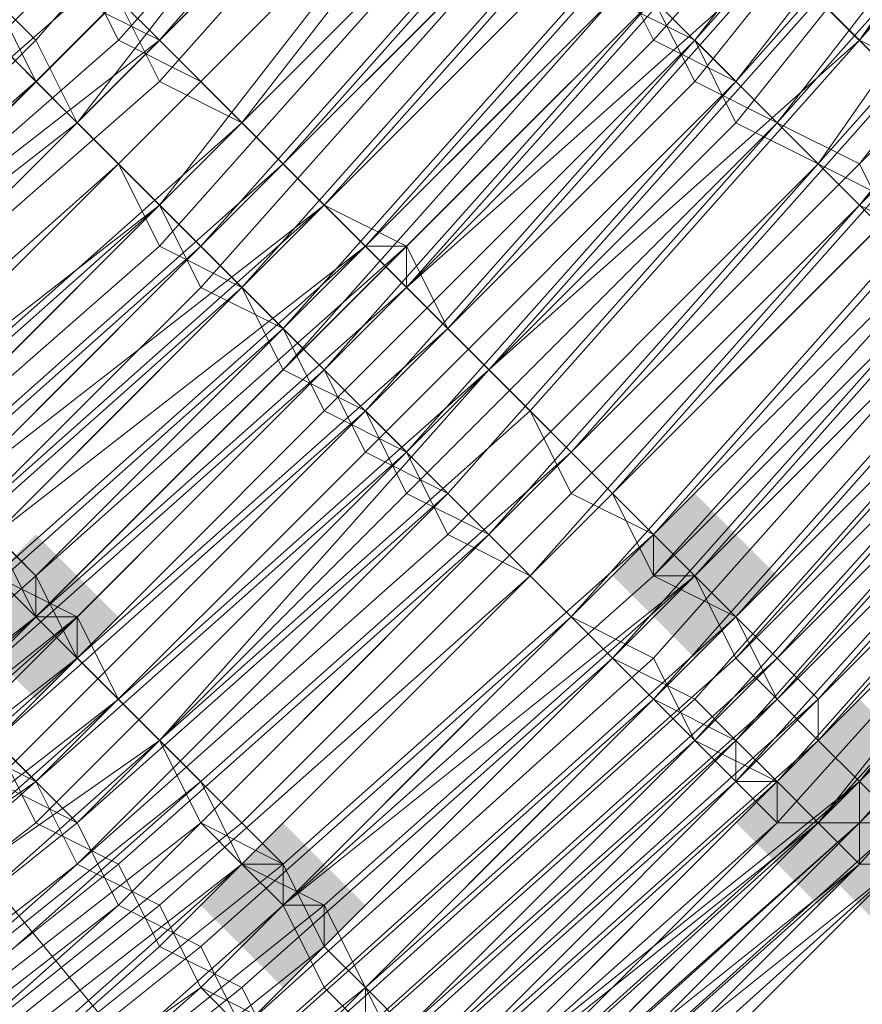
# Model space of a CAD drawing. Units: millimetres. Extents: x 13153 to 16380, y -6359 to -3132.
# Drawn here: x 14835 to 14848, y -5216 to -5200 of the extents above; entities that cross this region are included whole.
import ezdxf

# ---------------------------------------------------------------- set-up
doc = ezdxf.new("R2010")
doc.units = ezdxf.units.MM
doc.layers.get('0').update_dxf_attribs({"color": 153})
doc.layers.add('МАФЫ НАШИ', color=18, linetype='Continuous', lineweight=25)
doc.layers.add('Слой1', color=18, linetype='Continuous', lineweight=25)

# ---------------------------------------------------------------- blocks, each defined once
blk = doc.blocks.new('у435')
at = {"layer": 'Слой1', "lineweight": 13}
for points in [[(14845.398, -5208.006), (14844.734, -5208.67), (14844.07, -5209.334), (14844.734, -5209.998), (14845.398, -5210.662), (14846.062, -5209.998), (14846.726, -5209.334), (14846.062, -5208.67)], [(14834.772, -5208.67), (14834.108, -5209.334), (14833.444, -5209.998), (14834.108, -5210.662), (14834.772, -5211.326), (14835.436, -5210.662), (14836.101, -5209.998), (14835.436, -5209.334)], [(14848.054, -5211.326), (14847.39, -5211.99), (14846.726, -5212.654), (14847.39, -5213.318), (14848.054, -5213.983), (14848.718, -5213.318), (14849.382, -5212.654), (14848.718, -5211.99)], [(14847.39, -5211.99), (14846.726, -5212.654), (14846.062, -5213.318), (14846.726, -5213.983), (14847.39, -5214.647), (14848.054, -5213.983), (14848.718, -5213.318), (14848.054, -5212.654)], [(14847.39, -5211.99), (14846.726, -5212.654), (14846.062, -5213.318), (14846.726, -5213.983), (14847.39, -5214.647), (14848.054, -5213.983), (14848.718, -5213.318), (14848.054, -5212.654)], [(14848.718, -5212.654), (14848.054, -5213.318), (14847.39, -5213.983), (14848.054, -5214.647), (14848.718, -5215.311), (14849.382, -5214.647), (14850.047, -5213.983), (14849.382, -5213.318)], [(14838.757, -5213.318), (14838.093, -5213.983), (14837.429, -5214.647), (14838.093, -5215.311), (14838.757, -5215.975), (14839.421, -5215.311), (14840.085, -5214.647), (14839.421, -5213.983)]]:
    blk.add_hatch(color=256, dxfattribs=at).paths.add_polyline_path(points)
at = {"color": 7}
blk.add_circle((14766.371, -4745.797), 1613.5, dxfattribs=at)
at = {"layer": 'Слой1', "lineweight": 13}
for points in [[(14468.193, -4724.546), (14598.355, -4883.928), (14577.104, -4901.195), (14705.274, -5056.592), (14681.367, -5070.538), (14556.517, -4918.461), (14535.93, -4935.063), (14658.124, -5083.82), (14634.88, -5095.774), (14733.166, -5215.311), (14759.066, -5206.677), (14733.166, -5215.311), (14795.591, -5291.681), (14823.483, -5285.041), (14856.687, -5325.55), (14885.243, -5318.909), (14851.375, -5277.735), (14878.603, -5268.438), (14810.865, -5186.091), (14878.603, -5268.438), (14905.83, -5257.813)], [(14868.641, -5185.427), (14863.992, -5192.732), (14859.344, -5200.037), (14854.031, -5206.677), (14848.054, -5212.654), (14854.031, -5206.677), (14859.344, -5200.037), (14864.657, -5192.732), (14864.657, -5193.396), (14869.305, -5186.091)], [(14854.031, -5206.677), (14848.054, -5212.654), (14848.054, -5213.318), (14842.077, -5219.295), (14848.718, -5213.318), (14848.054, -5213.318), (14854.031, -5206.677)], [(14852.703, -5205.349), (14847.39, -5211.326), (14847.39, -5211.99), (14841.413, -5217.967), (14840.749, -5217.303), (14847.39, -5211.326), (14846.726, -5210.662), (14852.039, -5204.685)], [(14850.711, -5203.357), (14845.398, -5209.334), (14850.711, -5203.357)], [(14850.047, -5202.693), (14844.734, -5208.67), (14845.398, -5209.334), (14846.062, -5210.662), (14840.085, -5215.975), (14840.749, -5217.303), (14834.108, -5222.616), (14834.772, -5223.28), (14841.413, -5217.967), (14842.077, -5218.631), (14848.054, -5212.654), (14847.39, -5211.99), (14848.054, -5212.654), (14854.031, -5206.013), (14848.054, -5212.654), (14854.031, -5206.677)], [(14853.367, -5206.013), (14847.39, -5211.99), (14846.726, -5211.326), (14852.703, -5205.349)], [(14853.367, -5206.013), (14847.39, -5211.99), (14853.367, -5206.013)], [(14853.367, -5206.013), (14847.39, -5211.99), (14848.054, -5212.654), (14841.413, -5217.967), (14841.413, -5217.303), (14847.39, -5211.99), (14846.726, -5211.326), (14852.703, -5204.685)], [(14849.382, -5202.029), (14844.07, -5208.006), (14845.398, -5209.334), (14839.421, -5214.647), (14838.093, -5213.983), (14844.07, -5208.006), (14843.406, -5207.342), (14849.382, -5201.365)], [(14852.039, -5193.396), (14846.726, -5199.372), (14845.398, -5198.708), (14840.085, -5204.021), (14841.413, -5205.349), (14846.726, -5199.372), (14847.39, -5200.037), (14842.077, -5206.013), (14842.741, -5206.677), (14836.765, -5211.99), (14838.093, -5213.318), (14831.452, -5218.631), (14832.116, -5219.295), (14838.757, -5213.983), (14839.421, -5215.311), (14845.398, -5209.334), (14844.734, -5208.67), (14850.047, -5202.693)], [(14851.375, -5203.357), (14845.398, -5209.334), (14851.375, -5203.357)], [(14851.375, -5204.021), (14846.062, -5209.998), (14851.375, -5204.021)], [(14850.711, -5203.357), (14844.734, -5209.334), (14850.711, -5202.693), (14844.734, -5208.67), (14850.711, -5202.693)], [(14828.131, -5228.593), (14834.772, -5223.28), (14835.436, -5223.944), (14828.131, -5228.593), (14835.436, -5223.944), (14841.413, -5218.631), (14841.413, -5217.967), (14834.772, -5223.28), (14834.772, -5223.944), (14841.413, -5218.631), (14842.077, -5218.631), (14848.054, -5213.318), (14848.054, -5212.654), (14848.054, -5213.318), (14842.077, -5219.295), (14848.718, -5213.318), (14848.054, -5213.318), (14847.39, -5213.318), (14841.413, -5219.295), (14848.054, -5213.318), (14848.054, -5213.983), (14854.031, -5207.342)], [(14854.031, -5207.342), (14848.054, -5213.983), (14854.031, -5207.342), (14848.054, -5213.983), (14854.031, -5207.342)], [(14848.718, -5213.983), (14842.077, -5219.295), (14848.718, -5213.318), (14848.054, -5213.318), (14854.031, -5207.342)], [(14828.131, -5229.921), (14835.436, -5225.272), (14828.131, -5229.921), (14834.772, -5224.608), (14835.436, -5225.272), (14842.077, -5219.295), (14842.077, -5219.959), (14835.436, -5225.272), (14835.436, -5224.608), (14835.436, -5225.272), (14842.077, -5219.295), (14842.077, -5219.959), (14848.718, -5213.983)], [(14848.718, -5213.318), (14842.077, -5219.295), (14848.718, -5213.318), (14848.054, -5213.318), (14854.031, -5206.677), (14848.054, -5212.654), (14848.718, -5213.318), (14842.077, -5219.295), (14848.718, -5213.983)], [(14854.031, -5207.342), (14848.054, -5213.318), (14854.031, -5206.677)], [(14806.216, -5222.616), (14812.857, -5218.631), (14812.193, -5217.967), (14818.834, -5213.983), (14819.498, -5215.311), (14825.475, -5210.662), (14831.452, -5206.013), (14832.116, -5207.342), (14838.093, -5202.029), (14836.765, -5200.701), (14831.452, -5206.013), (14836.765, -5201.365), (14838.093, -5202.029), (14832.78, -5207.342), (14831.452, -5206.013), (14825.475, -5211.326), (14824.811, -5209.998), (14830.788, -5205.349), (14830.124, -5204.685), (14835.436, -5199.372)], [(14849.382, -5182.106), (14844.734, -5188.083), (14845.398, -5188.747), (14840.749, -5194.724), (14840.085, -5194.06), (14834.772, -5199.372), (14835.436, -5200.037), (14830.124, -5204.685), (14831.452, -5206.013), (14836.765, -5200.701), (14835.436, -5200.037), (14840.749, -5194.724), (14842.077, -5195.388), (14846.726, -5189.411), (14851.375, -5183.434)], [(14853.367, -5207.342), (14847.39, -5213.318), (14853.367, -5207.342)], [(14852.703, -5206.677), (14847.39, -5213.318), (14840.749, -5219.295)], [(14840.749, -5219.295), (14847.39, -5213.318), (14846.726, -5212.654), (14840.085, -5218.631)], [(14840.085, -5218.631), (14846.726, -5212.654), (14847.39, -5213.318), (14840.749, -5218.631), (14846.726, -5213.318), (14846.062, -5212.654), (14840.085, -5217.967)], [(14841.413, -5219.295), (14847.39, -5213.318), (14848.054, -5213.983), (14842.077, -5219.295), (14848.718, -5213.983), (14848.054, -5213.983), (14842.077, -5219.959)], [(14828.796, -5229.921), (14835.436, -5225.272), (14835.436, -5224.608), (14842.077, -5219.295), (14842.077, -5218.631), (14835.436, -5223.944), (14842.077, -5218.631), (14842.077, -5219.295), (14848.054, -5213.318), (14848.054, -5212.654), (14842.077, -5218.631), (14848.054, -5212.654), (14842.077, -5218.631), (14848.054, -5212.654), (14842.077, -5218.631), (14835.436, -5223.944), (14828.131, -5228.593)], [(14828.131, -5229.257), (14835.436, -5223.944), (14842.077, -5218.631), (14835.436, -5223.944), (14842.077, -5218.631), (14848.054, -5212.654), (14841.413, -5218.631), (14842.077, -5218.631), (14835.436, -5223.944), (14834.772, -5223.944), (14828.131, -5228.593)], [(14827.467, -5229.257), (14834.108, -5224.608), (14840.749, -5218.631), (14834.108, -5223.944), (14833.444, -5223.944), (14840.085, -5218.631), (14839.421, -5217.967), (14846.062, -5211.99), (14846.062, -5212.654), (14840.085, -5218.631), (14840.749, -5218.631), (14846.726, -5213.318), (14840.749, -5218.631), (14846.726, -5212.654), (14846.726, -5213.318), (14852.703, -5206.677), (14846.726, -5213.318), (14852.703, -5206.677)], [(14852.703, -5206.677), (14846.726, -5213.318), (14852.703, -5206.677)], [(14850.711, -5192.732), (14846.062, -5198.708), (14840.749, -5204.685), (14846.062, -5198.708), (14846.726, -5199.372), (14846.062, -5198.708), (14840.749, -5204.021), (14841.413, -5205.349), (14846.726, -5199.372), (14848.054, -5200.701), (14842.077, -5206.013), (14843.406, -5207.342), (14837.429, -5212.654), (14838.093, -5213.983), (14832.116, -5219.295), (14825.475, -5224.608), (14824.811, -5223.28), (14818.17, -5227.264), (14818.834, -5228.593)], [(14817.506, -5225.936), (14824.147, -5221.952), (14824.811, -5223.28), (14831.452, -5217.967), (14830.788, -5217.303), (14836.765, -5211.99), (14836.101, -5211.326), (14830.124, -5215.975), (14828.796, -5215.311), (14822.819, -5219.295), (14821.491, -5218.631)], [(14834.772, -5199.372), (14829.46, -5204.021), (14830.124, -5204.685), (14824.811, -5209.998), (14825.475, -5210.662), (14831.452, -5206.013), (14832.116, -5206.677), (14837.429, -5201.365), (14836.765, -5200.701), (14842.077, -5195.388)], [(14836.101, -5200.037), (14836.765, -5200.701), (14842.077, -5195.388)], [(14842.741, -5196.052), (14838.093, -5202.029), (14839.421, -5203.357), (14833.444, -5208.006), (14834.772, -5209.334), (14828.796, -5214.647), (14834.772, -5209.998), (14828.796, -5214.647), (14828.796, -5215.311), (14822.819, -5219.959), (14822.819, -5219.295), (14816.178, -5223.28)], [(14848.718, -5213.983), (14842.077, -5219.959), (14848.718, -5213.983), (14842.741, -5219.959), (14835.436, -5225.272), (14842.077, -5219.959), (14842.741, -5219.959), (14835.436, -5225.272), (14828.796, -5230.585), (14835.436, -5225.272), (14828.796, -5230.585)], [(14818.17, -5227.928), (14817.506, -5226.6), (14824.147, -5222.616), (14825.475, -5223.28), (14832.116, -5218.631), (14830.788, -5217.967), (14837.429, -5212.654), (14836.101, -5211.326), (14830.124, -5216.639), (14829.46, -5215.311), (14828.796, -5215.311), (14835.436, -5209.998), (14834.772, -5209.998), (14840.749, -5204.685), (14840.749, -5204.021), (14846.062, -5198.708), (14840.749, -5204.685), (14846.062, -5198.708), (14850.711, -5192.732), (14855.359, -5186.091), (14859.344, -5179.45)], [(14850.711, -5192.732), (14846.062, -5198.708), (14840.749, -5204.685), (14842.077, -5206.013), (14836.101, -5211.326), (14835.436, -5209.998), (14829.46, -5215.311), (14828.131, -5213.983), (14828.796, -5214.647), (14829.46, -5215.975), (14835.436, -5210.662), (14836.765, -5211.99), (14842.741, -5206.677), (14841.413, -5205.349), (14835.436, -5210.662), (14834.772, -5209.334), (14840.085, -5204.021), (14839.421, -5203.357), (14844.734, -5198.044), (14846.062, -5198.708), (14851.375, -5192.732)], [(14849.382, -5201.365), (14848.054, -5200.701), (14842.741, -5206.677), (14843.406, -5208.006), (14838.093, -5213.318), (14838.757, -5213.983), (14844.734, -5208.67), (14843.406, -5208.006), (14849.382, -5202.029)], [(14849.382, -5201.365), (14843.406, -5207.342), (14844.07, -5208.006), (14838.093, -5213.983), (14837.429, -5213.318), (14843.406, -5207.342), (14842.741, -5206.677), (14848.054, -5200.701), (14846.726, -5199.372), (14841.413, -5205.349), (14840.749, -5204.685), (14835.436, -5209.998), (14835.436, -5210.662), (14834.772, -5209.998), (14840.749, -5204.021), (14839.421, -5203.357), (14844.734, -5197.38), (14845.398, -5198.708), (14850.711, -5192.067)], [(14850.047, -5192.067), (14845.398, -5198.044), (14844.07, -5197.38), (14838.757, -5202.693), (14840.085, -5204.021), (14834.108, -5209.334), (14835.436, -5209.998), (14840.749, -5204.685), (14840.085, -5204.021), (14845.398, -5198.708), (14845.398, -5198.044), (14840.085, -5204.021), (14845.398, -5198.044), (14846.726, -5199.372), (14851.375, -5193.396)], [(14848.718, -5201.365), (14843.406, -5207.342), (14844.734, -5208.67), (14838.757, -5213.983), (14839.421, -5215.311), (14839.421, -5214.647), (14845.398, -5209.334), (14851.375, -5203.357)], [(14852.039, -5204.021), (14846.062, -5210.662), (14846.726, -5211.326), (14840.749, -5217.303), (14841.413, -5217.967), (14834.772, -5223.28), (14834.772, -5223.944), (14841.413, -5217.967), (14842.077, -5218.631), (14848.054, -5212.654), (14841.413, -5217.967), (14834.772, -5223.28), (14834.108, -5222.616), (14840.749, -5217.303), (14840.085, -5216.639), (14846.726, -5210.662), (14846.062, -5209.998), (14852.039, -5204.021)], [(14850.711, -5203.357), (14845.398, -5209.334), (14846.062, -5209.998), (14840.085, -5215.975), (14839.421, -5214.647), (14832.78, -5219.959), (14832.116, -5219.295), (14832.78, -5220.623), (14839.421, -5215.311), (14840.085, -5215.975), (14833.444, -5221.288), (14834.108, -5222.616), (14827.467, -5227.264), (14826.803, -5226.6), (14820.162, -5231.249)], [(14820.162, -5231.913), (14827.467, -5227.264), (14827.467, -5227.928), (14834.772, -5223.28), (14834.108, -5221.952), (14840.749, -5216.639), (14840.085, -5215.975), (14833.444, -5221.288), (14832.78, -5219.959), (14826.139, -5225.272), (14825.475, -5223.944), (14818.17, -5227.928)], [(14818.834, -5228.593), (14825.475, -5223.944), (14826.139, -5225.272), (14818.834, -5229.257), (14826.139, -5224.608), (14832.78, -5219.959), (14838.757, -5214.647), (14838.757, -5213.983), (14832.116, -5219.295), (14832.78, -5220.623), (14832.78, -5219.959), (14838.757, -5214.647), (14839.421, -5214.647), (14832.78, -5219.959), (14838.757, -5214.647), (14832.78, -5219.959), (14826.139, -5225.272), (14826.139, -5224.608), (14832.78, -5219.959), (14826.139, -5224.608), (14818.834, -5229.257)], [(14818.17, -5227.928), (14818.17, -5227.264), (14824.811, -5223.28), (14825.475, -5223.944), (14832.116, -5219.295), (14838.757, -5213.983), (14837.429, -5213.318), (14843.406, -5207.342), (14842.741, -5206.677), (14848.054, -5200.701), (14849.382, -5202.029)], [(14846.726, -5199.372), (14840.749, -5204.685), (14834.772, -5209.998), (14828.796, -5214.647), (14822.155, -5219.295)], [(14822.155, -5219.295), (14828.796, -5214.647), (14834.772, -5209.334), (14828.796, -5214.647), (14834.772, -5209.998), (14834.772, -5209.334), (14840.749, -5204.021), (14840.085, -5204.021), (14834.772, -5209.334), (14834.108, -5208.67), (14834.772, -5209.998), (14840.749, -5204.685), (14842.077, -5206.013), (14836.101, -5211.326), (14834.772, -5209.998), (14828.796, -5215.311), (14828.131, -5213.983), (14834.108, -5209.334), (14833.444, -5208.006), (14838.757, -5202.693), (14838.093, -5202.029), (14843.406, -5196.716)], [(14842.741, -5196.052), (14837.429, -5201.365), (14842.741, -5196.052)], [(14841.413, -5195.388), (14836.765, -5200.701), (14835.436, -5200.037)], [(14852.703, -5184.762), (14848.718, -5190.739), (14849.382, -5191.403), (14844.734, -5197.38), (14843.406, -5196.716), (14838.093, -5202.029), (14839.421, -5203.357), (14833.444, -5208.67), (14834.108, -5208.67), (14840.085, -5204.021), (14839.421, -5203.357), (14844.734, -5197.38), (14845.398, -5198.044), (14850.047, -5192.067), (14854.695, -5185.427), (14853.367, -5184.762)], [(14850.047, -5192.067), (14844.734, -5198.044), (14844.07, -5196.716), (14838.757, -5202.693), (14839.421, -5203.357), (14834.108, -5208.67), (14828.131, -5213.983), (14827.467, -5213.318), (14833.444, -5208.67), (14832.78, -5207.342), (14838.093, -5202.029), (14837.429, -5201.365), (14836.101, -5200.701), (14841.413, -5194.724), (14842.741, -5196.052), (14847.39, -5190.075), (14848.054, -5190.739), (14852.703, -5184.762)], [(14850.711, -5192.732), (14846.062, -5198.708), (14844.734, -5197.38), (14839.421, -5203.357), (14840.749, -5204.685), (14846.062, -5198.708), (14847.39, -5200.037), (14842.077, -5206.013), (14843.406, -5207.342), (14837.429, -5212.654), (14838.093, -5213.983), (14832.116, -5218.631), (14832.78, -5219.959), (14838.757, -5214.647), (14839.421, -5215.975), (14846.062, -5209.998), (14844.734, -5209.334), (14838.757, -5214.647), (14838.093, -5213.983), (14838.757, -5213.983), (14844.734, -5208.67), (14844.07, -5208.006), (14850.047, -5202.029)], [(14852.703, -5205.349), (14847.39, -5211.326), (14847.39, -5211.99), (14841.413, -5217.967)], [(14840.749, -5217.303), (14847.39, -5211.326), (14846.726, -5210.662), (14852.039, -5204.685), (14846.062, -5210.662), (14846.726, -5211.326), (14840.749, -5217.303)], [(14841.413, -5217.967), (14847.39, -5211.99), (14848.054, -5212.654), (14841.413, -5218.631)], [(14840.085, -5216.639), (14846.726, -5210.662), (14846.062, -5209.998), (14846.726, -5211.326), (14840.749, -5216.639)], [(14820.162, -5231.249), (14826.803, -5226.6), (14827.467, -5227.264), (14834.108, -5222.616), (14834.108, -5221.952), (14840.085, -5216.639), (14839.421, -5215.975), (14833.444, -5221.288), (14832.78, -5219.959), (14826.139, -5224.608), (14825.475, -5223.28), (14818.17, -5227.928)], [(14818.17, -5227.928), (14817.506, -5226.6), (14824.811, -5222.616), (14825.475, -5223.944), (14832.116, -5219.295), (14831.452, -5217.967), (14837.429, -5213.318), (14836.765, -5211.99), (14830.788, -5217.303), (14829.46, -5215.975), (14823.483, -5220.623), (14822.155, -5219.295), (14815.514, -5223.28), (14816.178, -5224.608), (14822.819, -5219.959), (14823.483, -5221.288), (14816.842, -5225.936), (14817.506, -5226.6), (14810.865, -5230.585)], [(14820.162, -5231.249), (14827.467, -5227.264), (14827.467, -5227.928), (14834.772, -5223.28), (14834.108, -5222.616), (14840.749, -5217.303), (14840.085, -5215.975), (14833.444, -5221.288), (14832.78, -5220.623), (14826.139, -5225.272), (14832.78, -5220.623), (14833.444, -5221.288), (14840.085, -5215.975), (14840.085, -5216.639), (14834.108, -5221.952), (14834.108, -5222.616), (14827.467, -5227.928), (14826.803, -5226.6), (14819.498, -5230.585)], [(14818.17, -5227.928), (14825.475, -5223.944), (14825.475, -5224.608), (14818.834, -5228.593), (14826.139, -5224.608), (14818.834, -5229.257), (14826.139, -5224.608), (14832.78, -5219.959), (14838.757, -5214.647), (14844.734, -5209.334), (14844.734, -5208.67), (14850.047, -5202.693), (14850.047, -5202.029), (14844.07, -5208.006), (14844.734, -5209.334), (14850.711, -5202.693), (14856.023, -5196.716), (14860.672, -5190.075), (14860.008, -5189.411), (14855.359, -5196.052), (14856.023, -5196.716), (14861.336, -5190.075), (14862, -5190.739), (14866.649, -5184.098)], [(14852.703, -5205.349), (14846.726, -5211.326), (14847.39, -5211.99), (14841.413, -5217.967), (14841.413, -5218.631), (14848.054, -5212.654), (14847.39, -5211.99), (14853.367, -5205.349)], [(14854.031, -5206.677), (14848.054, -5213.318), (14847.39, -5213.318), (14841.413, -5219.295), (14848.054, -5213.318), (14848.054, -5213.983), (14848.718, -5213.983)], [(14854.031, -5207.342), (14848.054, -5213.983), (14854.031, -5207.342)], [(14848.718, -5213.983), (14842.077, -5219.959), (14842.077, -5219.295), (14835.436, -5225.272), (14842.077, -5219.959), (14841.413, -5219.295), (14834.772, -5225.272), (14834.772, -5224.608), (14827.467, -5229.921)], [(14850.711, -5205.349), (14845.398, -5211.326)], [(14835.436, -5199.372), (14836.101, -5200.701), (14830.788, -5205.349), (14832.116, -5206.677), (14837.429, -5201.365), (14838.093, -5202.029), (14832.78, -5207.342), (14832.116, -5206.677), (14826.139, -5211.326), (14824.811, -5209.998), (14830.788, -5205.349), (14829.46, -5204.685), (14834.772, -5199.372)], [(14835.436, -5200.037), (14830.124, -5204.685), (14830.788, -5205.349), (14836.765, -5200.701), (14837.429, -5201.365), (14832.116, -5206.677), (14830.788, -5205.349), (14825.475, -5210.662), (14824.147, -5209.334), (14830.124, -5204.685), (14829.46, -5204.021), (14834.772, -5199.372)], [(14840.085, -5196.052), (14835.436, -5202.029), (14836.101, -5202.693), (14841.413, -5197.38)], [(14832.78, -5198.708), (14827.467, -5203.357), (14827.467, -5204.021), (14822.155, -5208.67), (14822.819, -5209.334), (14828.131, -5204.685), (14828.796, -5205.349), (14834.108, -5200.701), (14834.772, -5201.365), (14840.085, -5196.052)], [(14840.749, -5196.716), (14835.436, -5202.029), (14836.101, -5202.693), (14841.413, -5197.38)], [(14842.077, -5198.044), (14836.765, -5203.357), (14835.436, -5202.029), (14840.749, -5196.716)], [(14839.421, -5195.388), (14834.772, -5200.701), (14834.108, -5200.037), (14828.796, -5205.349), (14828.131, -5204.685), (14822.155, -5209.334), (14822.155, -5208.67), (14827.467, -5204.021), (14827.467, -5203.357), (14832.78, -5198.708)], [(14842.077, -5198.044), (14836.765, -5203.357), (14836.101, -5202.693), (14841.413, -5197.38)], [(14840.085, -5196.052), (14834.772, -5201.365), (14834.108, -5200.701), (14828.796, -5206.013), (14828.131, -5204.685), (14822.819, -5209.334), (14822.155, -5208.67), (14827.467, -5204.021), (14827.467, -5203.357), (14832.78, -5198.044)], [(14832.116, -5198.044), (14827.467, -5203.357), (14827.467, -5204.021), (14822.155, -5208.006), (14822.155, -5209.334), (14828.131, -5204.685), (14828.796, -5205.349), (14834.108, -5200.037), (14834.772, -5201.365), (14840.085, -5196.052)], [(14840.749, -5196.716), (14835.436, -5202.029), (14836.765, -5203.357), (14841.413, -5197.38)], [(14845.398, -5211.326), (14844.07, -5210.662), (14838.093, -5216.639), (14837.429, -5215.311), (14843.406, -5209.998), (14844.07, -5210.662), (14850.047, -5204.685)], [(14850.711, -5194.724), (14845.398, -5201.365), (14846.726, -5202.029), (14841.413, -5208.006), (14846.726, -5202.029), (14846.062, -5201.365), (14850.711, -5195.388)], [(14851.375, -5195.388), (14846.062, -5201.365), (14847.39, -5202.693), (14841.413, -5208.67), (14840.749, -5207.342), (14834.772, -5212.654), (14833.444, -5211.99), (14839.421, -5206.013), (14838.757, -5205.349), (14832.78, -5210.662), (14833.444, -5211.99), (14827.467, -5216.639)], [(14828.131, -5217.303), (14834.108, -5212.654), (14835.436, -5213.318), (14841.413, -5208.006), (14842.077, -5208.67), (14840.749, -5207.342), (14834.772, -5213.318), (14834.108, -5211.99), (14839.421, -5206.677), (14838.757, -5205.349), (14832.78, -5210.662), (14834.108, -5211.99), (14828.131, -5216.639)], [(14828.796, -5217.967), (14834.772, -5212.654), (14835.436, -5213.983), (14841.413, -5208.67), (14842.741, -5209.334), (14842.077, -5208.67), (14836.101, -5213.983), (14834.772, -5213.318), (14828.796, -5217.967)], [(14827.467, -5216.639), (14833.444, -5211.326), (14832.78, -5209.998), (14838.093, -5204.685), (14839.421, -5206.013), (14833.444, -5211.326), (14838.757, -5206.013), (14838.093, -5204.685), (14832.116, -5209.998), (14833.444, -5211.326), (14827.467, -5215.975), (14828.131, -5217.303)], [(14828.796, -5218.631), (14835.436, -5213.318), (14836.101, -5214.647), (14842.077, -5208.67), (14843.406, -5209.998), (14844.734, -5210.662), (14850.047, -5204.685)], [(14850.047, -5205.349), (14844.734, -5211.326), (14844.07, -5210.662), (14849.382, -5204.685)], [(14848.718, -5203.357), (14842.741, -5209.334), (14841.413, -5208.006), (14835.436, -5213.983), (14834.772, -5212.654), (14828.131, -5217.303), (14834.108, -5211.99), (14833.444, -5211.326), (14838.757, -5206.013), (14840.085, -5206.677), (14834.108, -5211.99), (14835.436, -5213.318), (14840.749, -5208.006), (14842.077, -5208.67), (14847.39, -5202.693), (14846.062, -5202.029), (14851.375, -5195.388)], [(14850.711, -5205.349), (14844.734, -5211.326), (14843.406, -5209.998), (14849.382, -5204.021), (14848.054, -5203.357), (14842.741, -5209.334), (14848.054, -5203.357), (14849.382, -5204.021), (14843.406, -5209.998), (14842.077, -5208.67), (14836.101, -5214.647), (14837.429, -5215.311), (14830.788, -5220.623), (14831.452, -5221.952), (14838.093, -5216.639), (14838.757, -5217.303), (14845.398, -5211.326), (14846.062, -5211.99), (14851.375, -5206.013)], [(14852.039, -5206.677), (14846.062, -5212.654), (14845.398, -5211.99), (14839.421, -5217.303), (14838.757, -5216.639), (14832.116, -5221.952), (14830.788, -5220.623), (14830.124, -5219.959), (14836.101, -5214.647), (14835.436, -5213.318), (14828.796, -5218.631), (14828.131, -5217.303), (14821.491, -5221.952), (14822.819, -5223.28), (14815.514, -5227.264), (14814.85, -5225.936), (14808.209, -5229.921), (14814.85, -5226.6), (14816.178, -5227.928), (14815.514, -5226.6), (14808.209, -5230.585)], [(14818.17, -5231.249), (14825.475, -5227.264), (14824.811, -5225.936), (14831.452, -5221.288), (14830.788, -5220.623), (14836.765, -5215.311), (14836.101, -5213.983), (14829.46, -5219.295), (14828.796, -5217.967), (14822.155, -5222.616), (14822.819, -5223.944), (14816.178, -5227.928), (14822.819, -5223.28), (14822.155, -5221.952), (14828.131, -5217.303), (14829.46, -5218.631), (14835.436, -5213.983), (14836.765, -5214.647), (14830.124, -5219.959), (14830.788, -5220.623), (14824.147, -5225.936), (14825.475, -5226.6), (14818.17, -5231.249)], [(14827.467, -5229.257), (14834.108, -5224.608), (14827.467, -5229.257), (14834.108, -5224.608), (14840.749, -5219.295), (14834.108, -5224.608), (14840.749, -5219.295), (14834.108, -5224.608), (14834.772, -5224.608), (14841.413, -5219.295), (14840.749, -5218.631), (14846.726, -5212.654), (14847.39, -5213.318), (14846.726, -5213.318), (14852.703, -5206.677)], [(14852.039, -5206.013), (14846.062, -5212.654), (14846.726, -5212.654), (14845.398, -5211.99), (14839.421, -5217.967), (14838.757, -5217.303), (14832.116, -5222.616), (14831.452, -5221.288), (14838.093, -5216.639), (14837.429, -5215.311), (14843.406, -5209.998), (14844.07, -5210.662), (14838.093, -5216.639), (14838.757, -5217.303), (14844.734, -5211.326), (14846.062, -5211.99), (14851.375, -5206.013)], [(14853.367, -5207.342), (14847.39, -5213.318), (14853.367, -5207.342)], [(14852.703, -5206.677), (14846.726, -5212.654), (14852.039, -5206.677)], [(14852.703, -5206.677), (14847.39, -5213.318), (14853.367, -5207.342)], [(14869.969, -5186.755), (14865.321, -5194.06), (14864.657, -5193.396), (14869.305, -5186.091), (14864.657, -5193.396), (14860.008, -5200.701), (14864.657, -5194.06), (14869.305, -5186.755), (14864.657, -5194.06), (14860.008, -5200.701), (14854.031, -5207.342), (14848.718, -5213.318), (14854.031, -5207.342), (14848.718, -5213.983), (14848.054, -5213.983), (14842.077, -5219.959), (14835.436, -5225.272), (14828.131, -5229.921)], [(14850.047, -5194.724), (14844.734, -5200.701), (14846.062, -5201.365), (14840.749, -5207.342), (14839.421, -5206.677), (14845.398, -5200.701), (14844.07, -5200.037), (14838.757, -5205.349), (14837.429, -5204.021), (14832.116, -5209.334), (14830.788, -5208.006), (14824.811, -5213.318), (14824.147, -5211.99), (14830.124, -5207.342), (14829.46, -5206.677), (14834.772, -5201.365), (14835.436, -5202.029), (14830.124, -5207.342), (14830.788, -5208.67), (14836.765, -5203.357), (14837.429, -5204.685), (14842.741, -5198.708)], [(14850.711, -5194.724), (14845.398, -5200.701), (14850.047, -5194.724)], [(14842.741, -5198.708), (14837.429, -5204.021), (14836.101, -5202.693), (14830.788, -5208.006), (14830.124, -5207.342), (14835.436, -5202.029), (14834.772, -5201.365), (14829.46, -5206.013), (14830.124, -5207.342), (14824.147, -5211.99), (14825.475, -5213.318), (14824.811, -5212.654), (14830.124, -5208.006), (14829.46, -5206.677), (14834.772, -5201.365), (14836.101, -5202.693), (14830.124, -5208.006), (14831.452, -5208.67), (14836.765, -5203.357), (14838.093, -5204.685), (14843.406, -5198.708)], [(14818.17, -5230.585), (14824.811, -5226.6), (14824.147, -5225.272), (14830.788, -5220.623), (14837.429, -5215.975), (14836.765, -5214.647), (14842.741, -5209.334), (14843.406, -5209.998), (14837.429, -5215.975), (14838.093, -5216.639), (14844.734, -5210.662), (14845.398, -5211.99), (14851.375, -5205.349), (14850.047, -5204.685), (14855.359, -5198.708), (14856.687, -5199.372), (14861.336, -5192.067), (14862, -5192.732), (14857.352, -5199.372), (14858.016, -5200.037)], [(14853.367, -5207.342), (14847.39, -5213.318), (14853.367, -5206.677)], [(14852.703, -5206.677), (14846.726, -5212.654), (14846.062, -5211.99), (14839.421, -5217.967), (14838.757, -5217.303), (14832.116, -5222.616), (14831.452, -5221.288), (14837.429, -5215.975), (14836.765, -5214.647), (14842.741, -5209.334), (14843.406, -5209.998), (14837.429, -5215.975), (14838.757, -5216.639), (14844.734, -5211.326), (14845.398, -5211.99), (14851.375, -5206.013)], [(14842.077, -5195.388), (14836.765, -5201.365), (14836.101, -5200.037)], [(14842.741, -5196.052), (14837.429, -5201.365), (14838.757, -5202.693), (14832.78, -5208.006), (14834.108, -5208.67), (14828.131, -5213.983), (14822.155, -5218.631), (14821.491, -5217.967)], [(14801.568, -5230.585), (14808.873, -5227.264), (14815.514, -5223.28), (14822.155, -5218.631), (14815.514, -5222.616), (14822.155, -5218.631), (14822.819, -5219.959), (14829.46, -5215.311), (14835.436, -5210.662), (14836.765, -5211.99), (14842.077, -5206.013), (14841.413, -5205.349), (14835.436, -5210.662), (14841.413, -5205.349), (14842.077, -5206.013), (14836.101, -5211.326), (14835.436, -5210.662), (14829.46, -5215.311), (14828.796, -5214.647), (14834.772, -5209.998), (14833.444, -5208.67), (14839.421, -5203.357), (14838.093, -5202.029), (14843.406, -5196.716)], [(14839.421, -5206.013), (14844.734, -5200.037), (14843.406, -5199.372), (14838.093, -5204.685)], [(14838.757, -5206.013), (14844.734, -5200.037), (14843.406, -5199.372), (14838.093, -5204.685)], [(14839.421, -5206.013), (14844.734, -5200.701), (14844.07, -5199.372), (14838.757, -5205.349)], [(14840.085, -5206.677), (14845.398, -5200.701), (14844.07, -5200.037), (14838.757, -5206.013)], [(14844.734, -5200.037), (14846.062, -5201.365), (14840.085, -5207.342)], [(14844.734, -5200.037), (14845.398, -5201.365), (14840.085, -5206.677)], [(14834.772, -5200.701), (14834.772, -5200.701)], [(14836.101, -5200.701), (14836.101, -5200.701)], [(14836.765, -5200.701), (14836.765, -5200.701)], [(14836.765, -5200.701), (14836.765, -5200.701)], [(14836.765, -5200.701), (14836.765, -5200.701)], [(14845.398, -5200.701), (14846.726, -5202.029), (14840.749, -5208.006)], [(14845.398, -5200.701), (14846.062, -5202.029), (14840.749, -5207.342)], [(14844.734, -5200.701), (14844.734, -5200.701)], [(14845.398, -5200.701), (14845.398, -5200.701)], [(14845.398, -5200.701), (14845.398, -5200.701)], [(14848.054, -5200.701), (14848.054, -5200.701)], [(14848.054, -5200.701), (14848.054, -5200.701)], [(14848.054, -5200.701), (14848.054, -5200.701)], [(14848.054, -5200.701), (14848.054, -5200.701)], [(14834.772, -5201.365), (14834.772, -5201.365)], [(14834.772, -5201.365), (14834.772, -5201.365)], [(14834.772, -5201.365), (14834.772, -5201.365)], [(14836.765, -5201.365), (14836.765, -5201.365)], [(14837.429, -5201.365), (14837.429, -5201.365)], [(14837.429, -5201.365), (14837.429, -5201.365)], [(14837.429, -5201.365), (14837.429, -5201.365)], [(14845.398, -5201.365), (14845.398, -5201.365)], [(14846.062, -5201.365), (14846.062, -5201.365)], [(14846.062, -5201.365), (14846.062, -5201.365)], [(14835.436, -5202.029), (14835.436, -5202.029)], [(14835.436, -5202.029), (14835.436, -5202.029)], [(14835.436, -5202.029), (14835.436, -5202.029)], [(14835.436, -5202.029), (14835.436, -5202.029)], [(14838.093, -5202.029), (14838.093, -5202.029)], [(14838.093, -5202.029), (14838.093, -5202.029)], [(14838.093, -5202.029), (14838.093, -5202.029)], [(14838.093, -5202.029), (14838.093, -5202.029)], [(14846.062, -5202.029), (14846.062, -5202.029)], [(14846.726, -5202.029), (14846.726, -5202.029)], [(14846.726, -5202.029), (14846.726, -5202.029)], [(14846.726, -5202.029), (14846.726, -5202.029)], [(14836.101, -5202.693), (14836.101, -5202.693)], [(14836.101, -5202.693), (14836.101, -5202.693)], [(14836.101, -5202.693), (14836.101, -5202.693)], [(14838.757, -5202.693), (14838.757, -5202.693)], [(14838.757, -5202.693), (14838.757, -5202.693)], [(14847.39, -5202.693), (14847.39, -5202.693)], [(14847.39, -5202.693), (14847.39, -5202.693)], [(14847.39, -5202.693), (14847.39, -5202.693)], [(14848.054, -5202.693), (14848.054, -5202.693)], [(14836.765, -5203.357), (14836.765, -5203.357)], [(14836.765, -5203.357), (14836.765, -5203.357)], [(14836.765, -5203.357), (14836.765, -5203.357)], [(14839.421, -5203.357), (14839.421, -5203.357)], [(14839.421, -5203.357), (14839.421, -5203.357)], [(14839.421, -5203.357), (14839.421, -5203.357)], [(14839.421, -5203.357), (14839.421, -5203.357)], [(14848.054, -5203.357), (14848.054, -5203.357)], [(14848.054, -5203.357), (14848.054, -5203.357)], [(14838.093, -5204.685), (14837.429, -5204.021), (14831.452, -5209.334)], [(14838.093, -5204.685), (14836.765, -5204.021), (14831.452, -5208.67)], [(14836.765, -5204.021), (14836.765, -5204.021)], [(14837.429, -5204.021), (14837.429, -5204.021)], [(14837.429, -5204.021), (14837.429, -5204.021)], [(14840.085, -5204.021), (14840.085, -5204.021)], [(14840.085, -5204.021), (14840.085, -5204.021)], [(14840.085, -5204.021), (14840.085, -5204.021)], [(14840.085, -5204.021), (14840.085, -5204.021)], [(14840.749, -5204.021), (14840.749, -5204.021)], [(14840.749, -5204.021), (14840.749, -5204.021)], [(14838.757, -5206.013), (14838.093, -5204.685), (14832.116, -5209.998)], [(14838.757, -5205.349), (14837.429, -5204.685), (14832.116, -5209.998)], [(14834.772, -5209.998), (14840.749, -5204.685), (14834.772, -5209.998)], [(14837.429, -5204.685), (14837.429, -5204.685)], [(14838.093, -5204.685), (14838.093, -5204.685)], [(14838.093, -5204.685), (14838.093, -5204.685)], [(14838.093, -5204.685), (14838.093, -5204.685)], [(14840.749, -5204.685), (14840.749, -5204.685)], [(14840.749, -5204.685), (14840.749, -5204.685)], [(14840.749, -5204.685), (14840.749, -5204.685)], [(14840.749, -5204.685), (14840.749, -5204.685)], [(14840.749, -5204.685), (14840.749, -5204.685)], [(14838.757, -5205.349), (14838.757, -5205.349)], [(14838.757, -5205.349), (14838.757, -5205.349)], [(14841.413, -5205.349), (14841.413, -5205.349)], [(14841.413, -5205.349), (14841.413, -5205.349)], [(14841.413, -5205.349), (14841.413, -5205.349)], [(14838.757, -5206.013), (14840.085, -5206.677)], [(14838.757, -5206.013), (14838.757, -5206.013)], [(14838.757, -5206.013), (14838.757, -5206.013)], [(14839.421, -5206.013), (14840.749, -5207.342)], [(14839.421, -5206.013), (14840.085, -5207.342)], [(14839.421, -5206.013), (14839.421, -5206.013)], [(14839.421, -5206.013), (14839.421, -5206.013)], [(14842.077, -5206.013), (14842.077, -5206.013)], [(14842.077, -5206.013), (14842.077, -5206.013)], [(14842.077, -5206.013), (14842.077, -5206.013)], [(14842.077, -5206.013), (14842.077, -5206.013)], [(14839.421, -5206.677), (14839.421, -5206.677)], [(14840.085, -5206.677), (14840.749, -5208.006)], [(14840.085, -5206.677), (14840.085, -5206.677)], [(14840.085, -5206.677), (14840.085, -5206.677)], [(14842.741, -5206.677), (14842.741, -5206.677)], [(14842.741, -5206.677), (14842.741, -5206.677)], [(14842.741, -5206.677), (14842.741, -5206.677)], [(14854.031, -5206.677), (14848.054, -5212.654), (14854.031, -5206.677)], [(14840.085, -5207.342), (14840.085, -5207.342)], [(14840.749, -5207.342), (14840.749, -5207.342)], [(14840.749, -5207.342), (14840.749, -5207.342)], [(14843.406, -5207.342), (14843.406, -5207.342)], [(14843.406, -5207.342), (14843.406, -5207.342)], [(14843.406, -5207.342), (14843.406, -5207.342)], [(14843.406, -5207.342), (14843.406, -5207.342)], [(14848.054, -5213.983), (14854.031, -5207.342), (14848.054, -5213.983)], [(14840.749, -5208.006), (14840.749, -5208.006)], [(14841.413, -5208.006), (14841.413, -5208.006)], [(14841.413, -5208.006), (14841.413, -5208.006)], [(14843.406, -5208.006), (14843.406, -5208.006)], [(14844.07, -5208.006), (14844.07, -5208.006)], [(14844.07, -5208.006), (14844.07, -5208.006)], [(14844.07, -5208.006), (14844.07, -5208.006)], [(14838.757, -5214.647), (14844.734, -5208.67), (14838.757, -5214.647)], [(14841.413, -5208.67), (14841.413, -5208.67)], [(14842.077, -5208.67), (14842.077, -5208.67)], [(14842.077, -5208.67), (14842.077, -5208.67)], [(14842.077, -5208.67), (14842.077, -5208.67)], [(14844.734, -5208.67), (14844.734, -5208.67)], [(14844.734, -5208.67), (14844.734, -5208.67)], [(14844.734, -5208.67), (14844.734, -5208.67)], [(14834.772, -5209.334), (14834.772, -5209.334)], [(14834.772, -5209.334), (14834.772, -5209.334)], [(14834.772, -5209.334), (14834.772, -5209.334)], [(14842.741, -5209.334), (14842.741, -5209.334)], [(14842.741, -5209.334), (14842.741, -5209.334)], [(14842.741, -5209.334), (14842.741, -5209.334)], [(14844.734, -5209.334), (14844.734, -5209.334)], [(14844.734, -5209.334), (14844.734, -5209.334)], [(14844.734, -5209.334), (14844.734, -5209.334)], [(14845.398, -5209.334), (14845.398, -5209.334)], [(14845.398, -5209.334), (14845.398, -5209.334)], [(14845.398, -5209.334), (14845.398, -5209.334)], [(14845.398, -5209.334), (14845.398, -5209.334)], [(14845.398, -5209.334), (14845.398, -5209.334)], [(14834.772, -5209.998), (14834.772, -5209.998)], [(14834.772, -5209.998), (14834.772, -5209.998)], [(14834.772, -5209.998), (14834.772, -5209.998)], [(14834.772, -5209.998), (14834.772, -5209.998)], [(14834.772, -5209.998), (14834.772, -5209.998)], [(14834.772, -5209.998), (14834.772, -5209.998)], [(14835.436, -5209.998), (14835.436, -5209.998)], [(14835.436, -5209.998), (14835.436, -5209.998)], [(14843.406, -5209.998), (14843.406, -5209.998)], [(14843.406, -5209.998), (14843.406, -5209.998)], [(14843.406, -5209.998), (14843.406, -5209.998)], [(14843.406, -5209.998), (14843.406, -5209.998)], [(14846.062, -5209.998), (14846.062, -5209.998)], [(14846.062, -5209.998), (14846.062, -5209.998)], [(14846.062, -5209.998), (14846.062, -5209.998)], [(14835.436, -5210.662), (14835.436, -5210.662)], [(14835.436, -5210.662), (14835.436, -5210.662)], [(14835.436, -5210.662), (14835.436, -5210.662)], [(14844.07, -5210.662), (14844.07, -5210.662)], [(14844.07, -5210.662), (14844.07, -5210.662)], [(14844.07, -5210.662), (14844.07, -5210.662)], [(14844.734, -5210.662), (14844.734, -5210.662)], [(14846.062, -5210.662), (14846.062, -5210.662)], [(14846.062, -5210.662), (14846.062, -5210.662)], [(14846.726, -5210.662), (14846.726, -5210.662)], [(14846.726, -5210.662), (14846.726, -5210.662)], [(14836.101, -5211.326), (14836.101, -5211.326)], [(14836.101, -5211.326), (14836.101, -5211.326)], [(14836.101, -5211.326), (14836.101, -5211.326)], [(14844.734, -5211.326), (14844.734, -5211.326)], [(14844.734, -5211.326), (14844.734, -5211.326)], [(14844.734, -5211.326), (14844.734, -5211.326)], [(14845.398, -5211.326), (14845.398, -5211.326)], [(14846.726, -5211.326), (14846.726, -5211.326)], [(14846.726, -5211.326), (14846.726, -5211.326)], [(14846.726, -5211.326), (14846.726, -5211.326)], [(14847.39, -5211.326), (14847.39, -5211.326)], [(14847.39, -5211.326), (14847.39, -5211.326)], [(14818.834, -5228.593), (14818.17, -5227.264), (14824.811, -5222.616), (14825.475, -5223.944), (14832.116, -5219.295), (14831.452, -5217.967), (14837.429, -5212.654), (14836.765, -5211.99), (14830.124, -5216.639), (14829.46, -5215.311), (14822.819, -5219.959), (14823.483, -5221.288), (14816.842, -5225.272), (14817.506, -5226.6), (14810.201, -5230.585)], [(14836.765, -5211.99), (14836.765, -5211.99)], [(14836.765, -5211.99), (14836.765, -5211.99)], [(14836.765, -5211.99), (14836.765, -5211.99)], [(14836.765, -5211.99), (14836.765, -5211.99)], [(14845.398, -5211.99), (14845.398, -5211.99)], [(14845.398, -5211.99), (14845.398, -5211.99)], [(14845.398, -5211.99), (14845.398, -5211.99)], [(14846.062, -5211.99), (14846.062, -5211.99)], [(14846.062, -5211.99), (14846.062, -5211.99)], [(14847.39, -5211.99), (14847.39, -5211.99)], [(14847.39, -5211.99), (14847.39, -5211.99)], [(14847.39, -5211.99), (14847.39, -5211.99)], [(14847.39, -5211.99), (14847.39, -5211.99)], [(14847.39, -5211.99), (14847.39, -5211.99)], [(14834.772, -5212.654), (14834.772, -5212.654)], [(14834.772, -5212.654), (14834.772, -5212.654)], [(14837.429, -5212.654), (14837.429, -5212.654)], [(14837.429, -5212.654), (14837.429, -5212.654)], [(14846.062, -5212.654), (14846.062, -5212.654)], [(14846.062, -5212.654), (14846.062, -5212.654)], [(14846.062, -5212.654), (14846.062, -5212.654)], [(14846.726, -5212.654), (14846.726, -5212.654)], [(14846.726, -5212.654), (14846.726, -5212.654)], [(14846.726, -5212.654), (14846.726, -5212.654)], [(14846.726, -5212.654), (14846.726, -5212.654)], [(14848.054, -5212.654), (14848.054, -5212.654)], [(14848.054, -5212.654), (14848.054, -5212.654)], [(14848.054, -5212.654), (14848.054, -5212.654)], [(14848.054, -5212.654), (14848.054, -5212.654)], [(14848.054, -5212.654), (14848.054, -5212.654)], [(14848.054, -5212.654), (14848.054, -5212.654)], [(14848.054, -5212.654), (14848.054, -5212.654)], [(14848.054, -5212.654), (14848.054, -5212.654)], [(14834.772, -5213.318), (14834.772, -5213.318)], [(14835.436, -5213.318), (14835.436, -5213.318)], [(14835.436, -5213.318), (14835.436, -5213.318)], [(14837.429, -5213.318), (14837.429, -5213.318)], [(14837.429, -5213.318), (14837.429, -5213.318)], [(14838.093, -5213.318), (14838.093, -5213.318)], [(14846.726, -5213.318), (14846.726, -5213.318)], [(14846.726, -5213.318), (14846.726, -5213.318)], [(14846.726, -5213.318), (14846.726, -5213.318)], [(14846.726, -5213.318), (14846.726, -5213.318)], [(14847.39, -5213.318), (14847.39, -5213.318)], [(14847.39, -5213.318), (14847.39, -5213.318)], [(14847.39, -5213.318), (14847.39, -5213.318)], [(14847.39, -5213.318), (14847.39, -5213.318)], [(14847.39, -5213.318), (14847.39, -5213.318)], [(14847.39, -5213.318), (14847.39, -5213.318)], [(14847.39, -5213.318), (14847.39, -5213.318)], [(14847.39, -5213.318), (14847.39, -5213.318)], [(14847.39, -5213.318), (14847.39, -5213.318)], [(14848.054, -5213.318), (14848.054, -5213.318)], [(14848.054, -5213.318), (14848.054, -5213.318)], [(14848.054, -5213.318), (14848.054, -5213.318)], [(14848.054, -5213.318), (14848.054, -5213.318)], [(14848.054, -5213.318), (14848.054, -5213.318)], [(14848.054, -5213.318), (14848.054, -5213.318)], [(14830.124, -5219.959), (14836.765, -5214.647), (14835.436, -5213.983), (14829.46, -5219.295), (14828.796, -5217.967), (14822.155, -5222.616), (14822.819, -5223.944)], [(14835.436, -5213.983), (14835.436, -5213.983)], [(14835.436, -5213.983), (14835.436, -5213.983)], [(14836.101, -5213.983), (14836.101, -5213.983)], [(14838.093, -5213.983), (14838.093, -5213.983)], [(14838.093, -5213.983), (14838.093, -5213.983)], [(14838.093, -5213.983), (14838.093, -5213.983)], [(14838.757, -5213.983), (14838.757, -5213.983)], [(14838.757, -5213.983), (14838.757, -5213.983)], [(14838.757, -5213.983), (14838.757, -5213.983)], [(14848.054, -5213.983), (14848.054, -5213.983)], [(14848.054, -5213.983), (14848.054, -5213.983)], [(14848.054, -5213.983), (14848.054, -5213.983)], [(14848.054, -5213.983), (14848.054, -5213.983)], [(14848.054, -5213.983), (14848.054, -5213.983)], [(14848.054, -5213.983), (14848.054, -5213.983)], [(14818.834, -5231.913), (14825.475, -5227.264), (14824.811, -5226.6), (14831.452, -5221.288), (14830.788, -5220.623), (14837.429, -5215.311), (14836.101, -5214.647), (14830.124, -5219.295), (14828.796, -5218.631), (14822.155, -5223.28), (14823.483, -5223.944), (14816.178, -5228.593), (14815.514, -5227.264), (14808.873, -5231.249)], [(14836.101, -5214.647), (14836.101, -5214.647)], [(14836.101, -5214.647), (14836.101, -5214.647)], [(14836.765, -5214.647), (14836.765, -5214.647)], [(14836.765, -5214.647), (14836.765, -5214.647)], [(14838.757, -5214.647), (14838.757, -5214.647)], [(14838.757, -5214.647), (14838.757, -5214.647)], [(14838.757, -5214.647), (14838.757, -5214.647)], [(14838.757, -5214.647), (14838.757, -5214.647)], [(14838.757, -5214.647), (14838.757, -5214.647)], [(14838.757, -5214.647), (14838.757, -5214.647)], [(14839.421, -5214.647), (14839.421, -5214.647)], [(14839.421, -5214.647), (14839.421, -5214.647)], [(14836.765, -5215.311), (14836.765, -5215.311)], [(14837.429, -5215.311), (14837.429, -5215.311)], [(14837.429, -5215.311), (14837.429, -5215.311)], [(14839.421, -5215.311), (14839.421, -5215.311)], [(14839.421, -5215.311), (14839.421, -5215.311)], [(14839.421, -5215.311), (14839.421, -5215.311)], [(14837.429, -5215.975), (14837.429, -5215.975)], [(14837.429, -5215.975), (14837.429, -5215.975)], [(14838.093, -5215.975), (14838.093, -5215.975)], [(14839.421, -5215.975), (14839.421, -5215.975)], [(14840.085, -5215.975), (14840.085, -5215.975)], [(14840.085, -5215.975), (14840.085, -5215.975)], [(14840.085, -5215.975), (14840.085, -5215.975)], [(14840.085, -5215.975), (14840.085, -5215.975)]]:
    blk.add_lwpolyline(points, dxfattribs=at)
blk.add_lwpolyline([(14821.491, -5235.234, 0.027252), (14842.077, -5219.959), (14848.054, -5213.983), (14842.077, -5219.959), (14835.436, -5225.272), (14828.131, -5229.921), (14835.436, -5225.272), (14842.077, -5219.295), (14842.077, -5219.959), (14848.054, -5213.983), (14848.718, -5213.983), (14842.077, -5219.295), (14835.436, -5224.608), (14842.077, -5219.295), (14841.413, -5219.295), (14834.772, -5224.608), (14841.413, -5219.295), (14840.749, -5218.631), (14840.085, -5217.967), (14846.062, -5212.654), (14846.726, -5212.654), (14852.703, -5206.677)], format="xyb", dxfattribs=at)
for points in [[(14830.788, -5205.349), (14836.101, -5200.037), (14834.772, -5199.372), (14840.085, -5194.06), (14840.749, -5194.724), (14845.398, -5188.747), (14844.734, -5188.083), (14848.718, -5182.106), (14848.054, -5181.442), (14843.406, -5187.419), (14842.741, -5187.419), (14838.757, -5192.732), (14843.406, -5187.419), (14844.07, -5188.083), (14848.054, -5182.106), (14849.382, -5182.77), (14844.734, -5188.747), (14846.062, -5189.411), (14841.413, -5194.724), (14840.085, -5194.06), (14835.436, -5199.372), (14836.101, -5200.037), (14830.788, -5205.349), (14831.452, -5206.013)], [(14842.741, -5198.044), (14841.413, -5197.38), (14846.062, -5191.403), (14847.39, -5192.732), (14852.039, -5186.091), (14852.703, -5186.755), (14848.718, -5193.396), (14849.382, -5194.06), (14844.734, -5200.037), (14849.382, -5194.06), (14848.054, -5193.396), (14852.703, -5186.755), (14851.375, -5186.091), (14847.39, -5192.067), (14846.062, -5191.403), (14841.413, -5197.38), (14842.077, -5198.044), (14836.765, -5204.021), (14836.101, -5202.693), (14830.788, -5208.006), (14836.765, -5203.357), (14837.429, -5204.021)], [(14852.703, -5194.06), (14851.375, -5193.396), (14846.726, -5199.372), (14847.39, -5200.037), (14842.077, -5206.013), (14842.741, -5206.677), (14836.765, -5211.99), (14837.429, -5213.318), (14831.452, -5217.967), (14832.116, -5219.295), (14838.093, -5213.983), (14844.07, -5208.006), (14843.406, -5207.342), (14848.718, -5201.365), (14850.047, -5202.029), (14855.359, -5196.052), (14854.031, -5195.388), (14858.68, -5188.747), (14857.352, -5187.419)], [(14847.39, -5202.693), (14842.077, -5208.67), (14848.054, -5202.693), (14848.718, -5204.021), (14843.406, -5209.998), (14848.718, -5204.021), (14850.047, -5204.685), (14844.07, -5210.662), (14844.734, -5211.326), (14850.711, -5205.349), (14850.047, -5204.685), (14854.695, -5198.044), (14854.031, -5197.38), (14858.68, -5190.739), (14857.352, -5190.075), (14852.703, -5196.716), (14851.375, -5196.052), (14846.726, -5202.029)], [(14857.352, -5200.037), (14858.016, -5200.037), (14852.703, -5206.677), (14852.039, -5206.013), (14846.062, -5212.654), (14845.398, -5211.99), (14839.421, -5217.303), (14838.093, -5216.639), (14832.116, -5221.952), (14831.452, -5221.288), (14838.093, -5215.975), (14836.765, -5215.311), (14842.741, -5209.334), (14844.07, -5210.662), (14838.093, -5215.975), (14838.757, -5217.303), (14844.734, -5211.326), (14845.398, -5211.99), (14851.375, -5206.013), (14850.047, -5205.349), (14855.359, -5198.708), (14856.687, -5199.372), (14861.336, -5192.732), (14862.664, -5192.732)], [(14847.39, -5200.037), (14852.703, -5194.06), (14853.367, -5194.724), (14848.054, -5200.701)], [(14847.39, -5200.037), (14852.039, -5194.06), (14853.367, -5194.724), (14848.054, -5200.701)], [(14847.39, -5200.037), (14852.703, -5194.06), (14854.031, -5194.724), (14848.718, -5201.365)], [(14848.054, -5200.701), (14852.703, -5194.06), (14854.031, -5195.388), (14848.718, -5201.365)], [(14848.054, -5200.701), (14853.367, -5194.06), (14854.031, -5195.388), (14849.382, -5201.365)], [(14848.054, -5203.357), (14853.367, -5196.716), (14852.039, -5196.052), (14846.726, -5202.029)], [(14848.054, -5202.693), (14852.703, -5196.716), (14852.039, -5196.052), (14846.726, -5202.029)], [(14848.054, -5203.357), (14853.367, -5197.38), (14852.039, -5196.052), (14847.39, -5202.693)], [(14848.718, -5204.021), (14854.031, -5197.38), (14852.703, -5196.716), (14847.39, -5202.693)], [(14848.718, -5203.357), (14853.367, -5197.38), (14852.703, -5196.716), (14847.39, -5202.693)], [(14830.124, -5207.342), (14835.436, -5202.029), (14834.772, -5200.701), (14829.46, -5206.013), (14830.124, -5207.342), (14824.147, -5211.99), (14824.811, -5212.654), (14824.147, -5211.326), (14829.46, -5206.677), (14828.796, -5206.013), (14834.108, -5200.701), (14835.436, -5202.029), (14829.46, -5206.677), (14830.788, -5208.006)], [(14848.054, -5212.654), (14853.367, -5206.013), (14854.031, -5206.677)], [(14848.054, -5212.654), (14853.367, -5206.013), (14854.031, -5206.677)], [(14834.772, -5212.654), (14840.085, -5207.342), (14841.413, -5208.006), (14840.085, -5206.677), (14834.108, -5212.654), (14833.444, -5211.326)], [(14839.421, -5215.311), (14845.398, -5209.334), (14846.062, -5210.662), (14840.085, -5215.975), (14839.421, -5215.311), (14832.78, -5220.623), (14839.421, -5215.311), (14840.085, -5215.975), (14846.062, -5209.998), (14845.398, -5209.334)], [(14838.757, -5214.647), (14845.398, -5209.334), (14844.734, -5209.334)], [(14816.178, -5223.944), (14822.819, -5219.959), (14829.46, -5215.311), (14830.124, -5216.639), (14836.101, -5211.326), (14836.765, -5211.99), (14830.788, -5217.303), (14831.452, -5218.631), (14824.811, -5223.28), (14824.147, -5221.952), (14817.506, -5225.936), (14824.147, -5221.952), (14823.483, -5220.623), (14816.178, -5224.608)], [(14840.749, -5219.295), (14846.726, -5213.318), (14847.39, -5213.318), (14840.749, -5219.295), (14846.726, -5213.318), (14840.749, -5218.631)], [(14841.413, -5219.295), (14847.39, -5213.318), (14848.054, -5213.983)], [(14841.413, -5219.295), (14847.39, -5213.318), (14848.054, -5213.983)], [(14828.796, -5230.585), (14821.491, -5235.234), (14828.796, -5230.585), (14828.131, -5230.585), (14835.436, -5225.272), (14842.077, -5219.959), (14848.718, -5213.983), (14848.054, -5213.983), (14842.077, -5219.959), (14835.436, -5225.272), (14828.796, -5230.585), (14828.796, -5229.921), (14821.491, -5234.569)]]:
    blk.add_lwpolyline(points, close=True, dxfattribs=at)
blk = doc.blocks.new('проьнгг88ге')
at = {"layer": 'МАФЫ НАШИ', "color": 7, "lineweight": 25}
blk.add_blockref('у435', (0, 0), dxfattribs=at)

msp = doc.modelspace()

# ---------------------------------------------------------------- block references
at = {"layer": 'МАФЫ НАШИ'}
msp.add_blockref('проьнгг88ге', (0, 0), dxfattribs=at)

doc.saveas('drawing.dxf')
